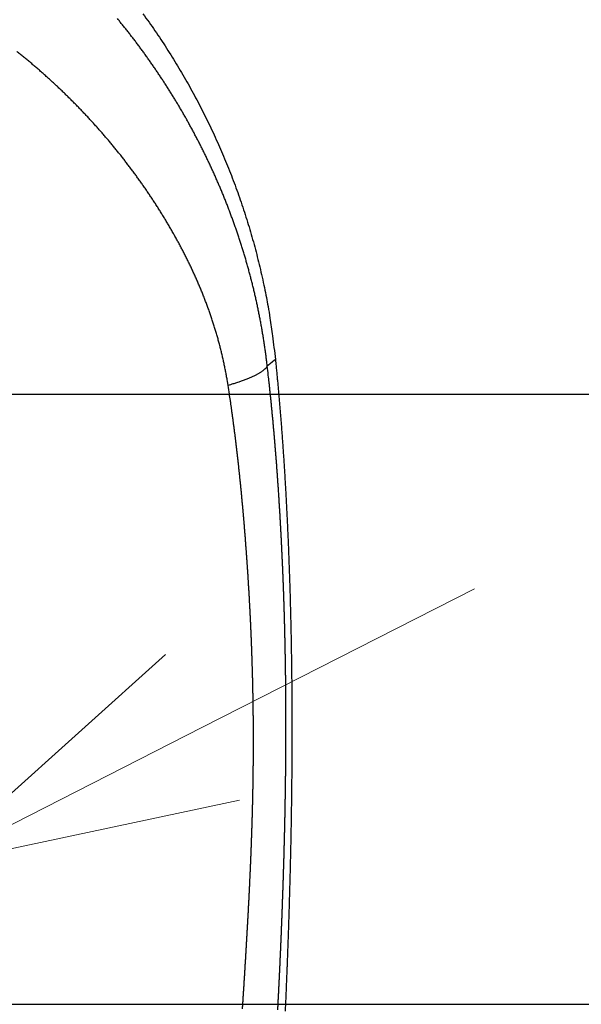
# Model space of a CAD drawing. Units: millimetres. Extents: x -583 to -2, y 0 to 863.
# Drawn here: x -236 to -225, y 631 to 650 of the extents above; entities that cross this region are included whole.
import ezdxf

# ---------------------------------------------------------------- set-up
doc = ezdxf.new("R2010")
doc.units = ezdxf.units.MM
doc.header["$LTSCALE"] = 3
doc.layers.get('0').update_dxf_attribs({"lineweight": 25})
doc.layers.add('1', color=4, linetype='Continuous', lineweight=15)
doc.styles.get("Standard").update_dxf_attribs({"font": 'simplex.shx', "bigfont": 'extfont.shx'})
doc.dimstyles.new('FURUNO$0', dxfattribs={"dimtxt": 2.5, "dimasz": 2, "dimexe": 1, "dimexo": 1, "dimgap": 1.25, "dimtad": 3, "dimdec": 4, "dimdsep": 46, "dimtxsty": 'Standard', "dimblk": 'OPEN30', "dimcen": 0, "dimclrd": 4, "dimclre": 4, "dimclrt": 4, "dimadec": 4, "dimazin": 2, "dimtm": 1e-09, "dimtfac": 0.8, "dimtdec": 4, "dimtmove": 0, "dimatfit": 0, "dimldrblk": 'OPEN30', "dimfxl": 0, "dimtvp": 1, "dimtolj": 1, "dimtzin": 0, "dimarcsym": 0})
doc.dimstyles.new('FURUNO$3', dxfattribs={"dimtxt": 2.5, "dimasz": 2, "dimexe": 1, "dimexo": 1, "dimgap": 1.25, "dimtad": 3, "dimdec": 4, "dimdsep": 46, "dimtxsty": 'Standard', "dimblk": 'OPEN30', "dimcen": 0, "dimclrd": 4, "dimclre": 4, "dimclrt": 4, "dimadec": 4, "dimazin": 2, "dimtm": 1e-09, "dimtfac": 0.8, "dimtdec": 4, "dimtmove": 0, "dimatfit": 0, "dimldrblk": 'OPEN30', "dimfxl": 0, "dimtvp": 1, "dimtolj": 1, "dimtzin": 0, "dimlwd": -1, "dimlwe": -1, "dimarcsym": 0})
doc.dimstyles.new('FURUNO$4', dxfattribs={"dimtxt": 2.5, "dimasz": 2, "dimexe": 1, "dimexo": 1, "dimgap": 1.25, "dimtad": 3, "dimdec": 4, "dimdsep": 46, "dimtxsty": 'Standard', "dimblk": 'OPEN30', "dimcen": 0, "dimclrd": 4, "dimclre": 4, "dimclrt": 4, "dimadec": 4, "dimazin": 2, "dimtm": 1e-09, "dimtfac": 0.8, "dimtdec": 4, "dimtmove": 0, "dimatfit": 0, "dimldrblk": 'OPEN30', "dimfxl": 0, "dimtvp": 1, "dimtolj": 1, "dimtzin": 0, "dimarcsym": 0})

# ---------------------------------------------------------------- blocks, each defined once
blk = doc.blocks.new('_Open30')
at = {"color": 0, "lineweight": -2}
for p, q in [((-1, 0.2679), (0, 0)), ((0, 0), (-1, -0.2679)), ((0, 0), (-1, 0))]:
    blk.add_line(p, q, dxfattribs=at)
blk = doc.blocks.new('*D10')
at = {"layer": '1', "color": 4, "lineweight": -2}
for p, q in [((-240.401, 642.814), (-199.618, 642.814)), ((-202.618, 636.814), (-202.618, 504.814)), ((-240.401, 498.814), (-199.618, 498.814))]:
    blk.add_line(p, q, dxfattribs=at)
at = {"layer": 'Defpoints', "color": 0}
for p in [(-243.401, 642.814), (-243.401, 498.814), (-202.618, 498.814)]:
    blk.add_point(p, dxfattribs=at)
at = {"layer": '1', "color": 4, "lineweight": -2, "xscale": 6, "yscale": 6, "zscale": 6}
for p, rotation in [((-202.618, 642.814), 90), ((-202.618, 498.814), 270)]:
    blk.add_blockref('_Open30', p, dxfattribs=dict(at, rotation=rotation))
at = {"layer": '1', "color": 4, "insert": (-210.118, 570.814), "char_height": 7.5, "attachment_point": 5, "rotation": 90}
blk.add_mtext('\\A1;144±1', dxfattribs=at)
blk = doc.blocks.new('*D11')
at = {"layer": '1', "color": 4, "lineweight": -2}
for p, q in [((-357.77, 674.565), (-178.618, 674.565)), ((-181.618, 668.565), (-181.618, 461.395)), ((-264.423, 455.395), (-178.618, 455.395))]:
    blk.add_line(p, q, dxfattribs=at)
at = {"layer": 'Defpoints', "color": 0}
for p in [(-360.77, 674.565), (-267.423, 455.395), (-181.618, 455.395)]:
    blk.add_point(p, dxfattribs=at)
at = {"layer": '1', "color": 4, "lineweight": -2, "xscale": 6, "yscale": 6, "zscale": 6}
for p, rotation in [((-181.618, 674.565), 90), ((-181.618, 455.395), 270)]:
    blk.add_blockref('_Open30', p, dxfattribs=dict(at, rotation=rotation))
at = {"layer": '1', "color": 4, "insert": (-189.118, 564.98), "char_height": 7.5, "attachment_point": 5, "rotation": 90}
blk.add_mtext('\\A1;219', dxfattribs=at)
blk = doc.blocks.new('*D15')
at = {"layer": '1', "color": 4, "lineweight": -2}
for p, q in [((-238.284, 649.602), (-200.247, 700.063)), ((-243.401, 642.814), (-241.896, 644.81))]:
    blk.add_line(p, q, dxfattribs=at)
at = {"layer": 'Defpoints', "color": 0}
for p in [(-241.896, 644.81), (-243.401, 642.814)]:
    blk.add_point(p, dxfattribs=at)
at = {"layer": '1', "color": 4, "lineweight": -2, "xscale": 6, "yscale": 6, "zscale": 6, "rotation": 232.9913207317003}
blk.add_blockref('_Open30', (-241.896, 644.81), dxfattribs=at)
at = {"layer": '1', "color": 4, "insert": (-215.48, 692.314), "char_height": 7.5, "attachment_point": 5, "rotation": 52.9913}
blk.add_mtext('\\A1;R2.5', dxfattribs=at)
blk = doc.blocks.new('*D16')
at = {"layer": '1', "color": 4, "lineweight": -2}
for p, q in [((-220.5, 648.814), (-220.5, 654.814)), ((-240.401, 642.814), (-217.5, 642.814)), ((-220.5, 642.814), (-220.5, 630.814)), ((-240.401, 630.814), (-217.5, 630.814)), ((-220.5, 624.814), (-220.5, 600.6))]:
    blk.add_line(p, q, dxfattribs=at)
at = {"layer": 'Defpoints', "color": 0}
for p in [(-243.401, 642.814), (-243.401, 630.814), (-220.5, 630.814)]:
    blk.add_point(p, dxfattribs=at)
at = {"layer": '1', "color": 4, "lineweight": -2, "xscale": 6, "yscale": 6, "zscale": 6}
for p, rotation in [((-220.5, 642.814), 270), ((-220.5, 630.814), 90)]:
    blk.add_blockref('_Open30', p, dxfattribs=dict(at, rotation=rotation))
at = {"layer": '1', "color": 4, "insert": (-228, 609.707), "char_height": 7.5, "attachment_point": 5, "rotation": 90}
blk.add_mtext('\\A1;12', dxfattribs=at)
blk = doc.blocks.new('*D17')
at = {"layer": '1', "color": 4, "lineweight": -2}
for p, q in [((-245.901, 645.814), (-245.901, 701.606)), ((-240.901, 645.814), (-240.901, 701.606)), ((-251.901, 698.606), (-270.401, 698.606)), ((-240.901, 698.606), (-245.901, 698.606)), ((-234.901, 698.606), (-228.901, 698.606))]:
    blk.add_line(p, q, dxfattribs=at)
at = {"layer": 'Defpoints', "color": 0}
for p in [(-245.901, 698.606), (-245.901, 642.814), (-240.901, 642.814)]:
    blk.add_point(p, dxfattribs=at)
at = {"layer": '1', "color": 4, "lineweight": -2, "xscale": 6, "yscale": 6, "zscale": 6}
blk.add_blockref('_Open30', (-245.901, 698.606), dxfattribs=at)
at = {"layer": '1', "color": 4, "lineweight": -2, "xscale": 6, "yscale": 6, "zscale": 6, "rotation": 180}
blk.add_blockref('_Open30', (-240.901, 698.606), dxfattribs=at)
at = {"layer": '1', "color": 4, "insert": (-264.151, 706.106), "char_height": 7.5, "attachment_point": 5}
blk.add_mtext('\\A1;5', dxfattribs=at)
blk = doc.blocks.new('*D19')
at = {"layer": '1', "color": 4}
for p, q in [((-232.71, 636.263), (-227.364, 638.988)), ((-238.055, 633.539), (-248.746, 628.089)), ((-286.828, 608.678), (-254.092, 625.364))]:
    blk.add_line(p, q, dxfattribs=at)
at = {"layer": 'Defpoints', "color": 0}
for p in [(-238.055, 633.539), (-248.746, 628.089)]:
    blk.add_point(p, dxfattribs=at)
at = {"layer": '1', "color": 4, "xscale": 6, "yscale": 6, "zscale": 6}
for p, rotation in [((-238.055, 633.539), 207.0086631398684), ((-248.746, 628.089), 27.00866313986841)]:
    blk.add_blockref('_Open30', p, dxfattribs=dict(at, rotation=rotation))
at = {"layer": '1', "color": 4, "insert": (-279.097, 621.037), "char_height": 7.5, "attachment_point": 5, "rotation": 27.0087}
blk.add_mtext('\\A1;∅12', dxfattribs=at)

msp = doc.modelspace()

# ---------------------------------------------------------------- linework, layer by layer
at = {"color": 1, "linetype": 'Continuous'}
for points in [[(-233.88071, 650.29913, -0.00365763), (-233.76134, 650.13291, -0.00365614), (-233.6443, 649.96486, -0.00365504), (-233.52968, 649.79491, -0.0036549), (-233.4174, 649.62315, -0.00365584), (-233.30757, 649.4495, -0.00365111), (-233.20017, 649.27417, -0.00365048), (-233.0954, 649.09724, -0.00365032), (-232.99326, 648.91895, -0.00365095), (-232.89393, 648.73938, -0.00365582), (-232.79731, 648.55859, -0.0036548), (-232.70348, 648.37654, -0.00365491), (-232.61237, 648.19331, -0.00365608), (-232.52407, 648.00886, -0.00365754), (-232.43851, 647.82329, -0.00365724), (-232.35578, 647.63657, -0.00365799), (-232.27579, 647.44877, -0.0036586), (-232.19867, 647.25986, -0.00365828), (-232.1243, 647.06993, -0.00365619), (-232.0528, 646.87896, -0.0036588), (-231.98408, 646.68699, -0.00366498), (-231.91824, 646.49401, -0.00365561), (-231.8552, 646.30016, -0.00363281), (-231.79508, 646.10544, -0.00366367), (-231.73774, 645.90964, -0.00373735), (-231.68328, 645.71265, -0.00363016), (-231.63175, 645.51565, -0.00338835), (-231.5833, 645.31903, -0.00373928), (-231.5373, 645.11838, -0.00445787), (-231.49371, 644.91214, -0.00337983), (-231.45447, 644.71806, -0.00115354), (-231.42041, 644.5422, -0.00476945), (-231.3833, 644.31487, -0.00820405), (-231.33473, 643.96287, -0.004), (-231.27626, 643.50077, -0.0021144)], [(-231.43626, 643.37006), (-231.44684, 643.45945, 0.00177875), (-231.45803, 643.54863, 0.00178838), (-231.46986, 643.6376, 0.00178885), (-231.48229, 643.72637, 0.00177904), (-231.49536, 643.81492, 0.00177347), (-231.50902, 643.90324, 0.0017689), (-231.5233, 643.99134, 0.00176522), (-231.53818, 644.07921, 0.00175977), (-231.55366, 644.16683, 0.00175603), (-231.56972, 644.25422, 0.00175125), (-231.58638, 644.34135, 0.00174794), (-231.60362, 644.42823, 0.00174344), (-231.62144, 644.51485, 0.00174047), (-231.63983, 644.6012, 0.00173639), (-231.6588, 644.68728, 0.00173376), (-231.67833, 644.77308, 0.00172999), (-231.69843, 644.8586, 0.00172783), (-231.71908, 644.94383, 0.00172478), (-231.74029, 645.02876, 0.00172217), (-231.76204, 645.11341, 0.00171709), (-231.78434, 645.19774, 0.00171302), (-231.80717, 645.28179, 0.00170683), (-231.83055, 645.36553, 0.00170222), (-231.85445, 645.44897, 0.0016961), (-231.87889, 645.53211, 0.00169141), (-231.90385, 645.61495, 0.00168507), (-231.92933, 645.69749, 0.00168021), (-231.95532, 645.77973, 0.00167375), (-231.98182, 645.86166, 0.00166874), (-232.00883, 645.94329, 0.00166216), (-232.03635, 646.0246, 0.00165701), (-232.06435, 646.10562, 0.00165028), (-232.09286, 646.18633, 0.00164505), (-232.12185, 646.26674, 0.00163831), (-232.15134, 646.34683, 0.00163283), (-232.1813, 646.42662, 0.00162561), (-232.21174, 646.5061, 0.00162071), (-232.24265, 646.58527, 0.00161531), (-232.27404, 646.66413, 0.00161217), (-232.30588, 646.74268, 0.00160897), (-232.3382, 646.82092, 0.0016065), (-232.37097, 646.89885, 0.00160271), (-232.40422, 646.97647, 0.00159994), (-232.4379, 647.05378, 0.00159612), (-232.47206, 647.13078, 0.00159323), (-232.50665, 647.20747, 0.00158924), (-232.5417, 647.28384, 0.00158621), (-232.57719, 647.35991, 0.00158209), (-232.61313, 647.43566, 0.00157892), (-232.6495, 647.51111, 0.00157467), (-232.68631, 647.58623, 0.00157137), (-232.72355, 647.66106, 0.00156702), (-232.76124, 647.73556, 0.00156358), (-232.79934, 647.80976, 0.00155909), (-232.83787, 647.88364, 0.00155557), (-232.87683, 647.95721, 0.00155108), (-232.91621, 648.03046, 0.00154797), (-232.956, 648.10341, 0.00154447), (-232.99621, 648.17603, 0.00154174), (-233.03683, 648.24835, 0.00153813), (-233.07787, 648.32035, 0.00153532), (-233.1193, 648.39204, 0.00153167), (-233.16115, 648.4634, 0.00152879), (-233.2034, 648.53446, 0.00152509), (-233.24605, 648.60519, 0.00152216), (-233.2891, 648.67561, 0.00151841), (-233.33254, 648.74571, 0.00151543), (-233.37637, 648.81549, 0.00151165), (-233.4206, 648.88495, 0.00150861), (-233.46521, 648.9541, 0.00150478), (-233.51021, 649.02291, 0.00150173), (-233.55559, 649.09142, 0.00149793), (-233.60135, 649.1596, 0.00149476), (-233.64748, 649.22746, 0.00149072), (-233.694, 649.29499, 0.00148813), (-233.74087, 649.3622, 0.00148563), (-233.78813, 649.42909, 0.00148395), (-233.83575, 649.49566, 0.001482), (-233.88374, 649.56189, 0.00148046), (-233.93209, 649.62781, 0.00147833), (-233.98081, 649.6934, 0.00147669), (-234.02989, 649.75867, 0.00147456), (-234.07933, 649.8236, 0.00147288), (-234.12912, 649.88821, 0.0014707), (-234.17927, 649.95249, 0.00146898), (-234.22977, 650.01644, 0.00146677), (-234.28063, 650.08006, 0.00146501), (-234.33183, 650.14336, 0.00146277), (-234.38339, 650.20632, 0.00146097)], [(-232.20651, 642.98834), (-232.22046, 643.07472, 0.0027472), (-232.23534, 643.16084, 0.00276165), (-232.25118, 643.24671, 0.00275838), (-232.26793, 643.33233, 0.00273579), (-232.28563, 643.41768, 0.00272078), (-232.30421, 643.50276, 0.00270761), (-232.32373, 643.58756, 0.00269568), (-232.34412, 643.67208, 0.00268046), (-232.36542, 643.7563, 0.00266808), (-232.38759, 643.84023, 0.00265389), (-232.41065, 643.92384, 0.00264177), (-232.43456, 644.00715, 0.00262722), (-232.45934, 644.09013, 0.00261616), (-232.48495, 644.17279, 0.00260445), (-232.51143, 644.25511, 0.00258911), (-232.53872, 644.3371, 0.00256466), (-232.56685, 644.41875, 0.00253888), (-232.59576, 644.50006, 0.00250384), (-232.62549, 644.58102, 0.00247403), (-232.65599, 644.66164, 0.00244091), (-232.68727, 644.74192, 0.00241159), (-232.71929, 644.82186, 0.00237776), (-232.75207, 644.90145, 0.00234809), (-232.78557, 644.98071, 0.00231434), (-232.8198, 645.05961, 0.00228469), (-232.85472, 645.13818, 0.002251), (-232.89034, 645.2164, 0.00222128), (-232.92664, 645.29428, 0.00218743), (-232.96361, 645.37181, 0.0021582), (-233.00122, 645.44899, 0.00212567), (-233.03949, 645.52583, 0.00209985), (-233.07838, 645.60232, 0.00207371), (-233.1179, 645.67846, 0.00205058), (-233.15802, 645.75426, 0.00202414), (-233.19875, 645.82969, 0.00200106), (-233.24006, 645.90479, 0.00197502), (-233.28195, 645.97952, 0.00195226), (-233.32441, 646.05391, 0.00192654), (-233.36743, 646.12794, 0.00190402), (-233.41098, 646.20161, 0.00187849), (-233.45509, 646.27493, 0.00185651), (-233.4997, 646.34789, 0.00183198), (-233.54484, 646.42049, 0.00180953), (-233.59048, 646.49273, 0.00178292), (-233.63661, 646.56461, 0.00176691), (-233.68323, 646.63613, 0.00175676), (-233.73033, 646.70728, 0.00175146), (-233.7779, 646.77807, 0.00174904), (-233.82596, 646.84849, 0.00174641), (-233.87447, 646.91854, 0.00174235), (-233.92347, 646.98821, 0.00173922), (-233.97291, 647.05752, 0.0017357), (-234.02283, 647.12644, 0.00173281), (-234.0732, 647.19499, 0.00172929), (-234.12403, 647.26316, 0.00172644), (-234.1753, 647.33095, 0.00172305), (-234.22702, 647.39835, 0.00172033), (-234.27918, 647.46537, 0.00171708), (-234.33179, 647.53199, 0.00171441), (-234.38483, 647.59823, 0.00171115), (-234.4383, 647.66407, 0.00170817), (-234.49221, 647.72953, 0.0017042), (-234.54654, 647.79459, 0.00170087), (-234.6013, 647.85926, 0.00169693), (-234.65648, 647.92353, 0.00169357), (-234.71208, 647.98741, 0.00168958), (-234.7681, 648.05088, 0.00168616), (-234.82453, 648.11397, 0.00168214), (-234.88137, 648.17665, 0.00167868), (-234.93862, 648.23894, 0.00167464), (-234.99628, 648.30083, 0.00167115), (-235.05434, 648.36232, 0.00166708), (-235.11281, 648.42341, 0.00166356), (-235.17166, 648.4841, 0.00165948), (-235.23092, 648.54438, 0.00165594), (-235.29057, 648.60427, 0.00165186), (-235.35061, 648.66374, 0.00164829), (-235.41103, 648.72283, 0.00164421), (-235.47184, 648.78149, 0.00164063), (-235.53303, 648.83976, 0.00163656), (-235.5946, 648.89762, 0.00163297), (-235.65655, 648.95508, 0.00162891), (-235.71887, 649.01212, 0.00162532), (-235.78155, 649.06876, 0.00162127), (-235.84462, 649.12499, 0.00161769), (-235.90804, 649.18081, 0.00161366), (-235.97183, 649.23622, 0.00161008), (-236.03597, 649.29122, 0.00160607), (-236.10047, 649.3458, 0.00160253), (-236.16533, 649.39998, 0.00159863), (-236.23054, 649.45373, 0.00159543), (-236.29609, 649.50708, 0.00159224), (-236.362, 649.56001, 0.0015894)], [(-231.27626, 643.50077), (-231.28026, 643.49751, -0.00000235), (-231.28425, 643.49425, -0.00000284), (-231.28825, 643.49099, -0.00000236), (-231.29225, 643.48774, -0.00000079), (-231.29624, 643.48448, 0.00000037), (-231.30024, 643.48122, 0.00000142), (-231.30424, 643.47795, 0.00000241), (-231.30824, 643.47469, 0.0000036), (-231.31224, 643.47143, 0.00000463), (-231.31623, 643.46817, 0.00000578), (-231.32023, 643.46491, 0.0000068), (-231.32423, 643.46165, 0.00000795), (-231.32823, 643.45839, 0.00000898), (-231.33223, 643.45512, 0.00001013), (-231.33623, 643.45186, 0.00001115), (-231.34023, 643.4486, 0.00001231), (-231.34423, 643.44533, 0.00001333), (-231.34823, 643.44207, 0.00001448), (-231.35223, 643.4388, 0.0000155), (-231.35623, 643.43554, 0.00001666), (-231.36023, 643.43227, 0.00001767), (-231.36423, 643.42901, 0.00001881), (-231.36823, 643.42574, 0.00001985), (-231.37223, 643.42247, 0.00002105), (-231.37623, 643.4192, 0.00002199), (-231.38023, 643.41593, 0.00002295), (-231.38423, 643.41266, 0.00002423), (-231.38823, 643.40939, 0.00002603), (-231.39224, 643.40611, 0.00002613), (-231.39624, 643.40285, 0.0000251), (-231.40021, 643.3996, 0.00002924), (-231.40424, 643.3963, 0.00003712), (-231.40837, 643.39292, 0.00002823), (-231.41224, 643.38974, 0.00000787), (-231.41575, 643.38688, 0.00004331), (-231.42025, 643.38319, 0.00007922), (-231.42718, 643.37751, 0.00003901), (-231.43626, 643.37006, 0.00002041)], [(-231.27626, 643.50077), (-231.26589, 643.39788, -0.00051474), (-231.25573, 643.29498, -0.00051754), (-231.24579, 643.19206, -0.00051501), (-231.23606, 643.08914, -0.00050645), (-231.22654, 642.9862, -0.00050013), (-231.21722, 642.88325, -0.00049441), (-231.20811, 642.78029, -0.000489), (-231.1992, 642.67731, -0.00048252), (-231.19049, 642.57432, -0.00047684), (-231.18197, 642.47131, -0.00047051), (-231.17365, 642.36829, -0.00046486), (-231.16552, 642.26525, -0.00045845), (-231.15758, 642.16219, -0.00045276), (-231.14982, 642.05912, -0.00044634), (-231.14225, 641.95603, -0.00044063), (-231.13486, 641.85292, -0.00043418), (-231.12765, 641.74978, -0.00042844), (-231.12061, 641.64663, -0.00042197), (-231.11375, 641.54346, -0.00041621), (-231.10705, 641.44027, -0.00040972), (-231.10053, 641.33705, -0.00040394), (-231.09417, 641.23381, -0.00039743), (-231.08797, 641.13055, -0.00039163), (-231.08194, 641.02727, -0.0003851), (-231.07606, 640.92396, -0.00037929), (-231.07034, 640.82062, -0.00037275), (-231.06477, 640.71726, -0.00036692), (-231.05935, 640.61388, -0.00036033), (-231.05407, 640.51046, -0.00035453), (-231.04895, 640.40702, -0.00034806), (-231.04396, 640.30355, -0.00034208), (-231.03912, 640.20005, -0.00033509), (-231.03441, 640.09653, -0.00033304), (-231.02984, 639.99299, -0.00033557), (-231.02541, 639.88946, -0.00033554), (-231.02112, 639.78595, -0.00033274), (-231.01698, 639.68243, -0.00033059), (-231.01296, 639.57892, -0.00032854), (-231.00909, 639.47542, -0.00032664), (-231.00535, 639.37192, -0.00032439), (-231.00174, 639.26843, -0.00032242), (-230.99827, 639.16494, -0.00032021), (-230.99494, 639.06145, -0.00031825), (-230.99173, 638.95797, -0.00031602), (-230.98866, 638.8545, -0.00031405), (-230.98571, 638.75103, -0.00031182), (-230.9829, 638.64756, -0.00030984), (-230.98021, 638.5441, -0.0003076), (-230.97766, 638.44064, -0.00030562), (-230.97523, 638.33718, -0.00030337), (-230.97292, 638.23373, -0.00030138), (-230.97074, 638.13028, -0.00029913), (-230.96869, 638.02683, -0.00029714), (-230.96675, 637.92339, -0.00029488), (-230.96494, 637.81995, -0.00029288), (-230.96325, 637.71651, -0.00029062), (-230.96169, 637.61308, -0.00028861), (-230.96024, 637.50964, -0.00028634), (-230.95891, 637.40621, -0.00028433), (-230.9577, 637.30278, -0.00028206), (-230.9566, 637.19935, -0.00028004), (-230.95562, 637.09592, -0.00027777), (-230.95476, 636.9925, -0.00027575), (-230.95401, 636.88907, -0.00027347), (-230.95337, 636.78565, -0.00027144), (-230.95285, 636.68223, -0.00026915), (-230.95244, 636.57881, -0.00026713), (-230.95213, 636.47538, -0.00026484), (-230.95194, 636.37196, -0.0002628), (-230.95186, 636.26854, -0.00026051), (-230.95188, 636.16512, -0.00025847), (-230.95201, 636.0617, -0.00025617), (-230.95225, 635.95828, -0.00025413), (-230.95259, 635.85485, -0.00025183), (-230.95304, 635.75143, -0.00024979), (-230.95359, 635.64801, -0.00024748), (-230.95425, 635.54458, -0.00024544), (-230.955, 635.44116, -0.00024313), (-230.95586, 635.33773, -0.00024108), (-230.95681, 635.2343, -0.00023877), (-230.95787, 635.13087, -0.00023672), (-230.95902, 635.02743, -0.0002344), (-230.96027, 634.924, -0.00023235), (-230.96161, 634.82056, -0.00023003), (-230.96305, 634.71712, -0.00022798), (-230.96459, 634.61368, -0.00022566), (-230.96622, 634.51024, -0.0002236), (-230.96794, 634.40679, -0.00022128), (-230.96975, 634.30334, -0.00021921), (-230.97165, 634.19988, -0.00021689), (-230.97365, 634.09642, -0.00021483), (-230.97573, 633.99296, -0.0002125), (-230.9779, 633.8895, -0.00021044), (-230.98016, 633.78603, -0.00020811), (-230.9825, 633.68255, -0.00020604), (-230.98493, 633.57908, -0.00020371), (-230.98744, 633.4756, -0.00020165), (-230.99004, 633.37211, -0.00019933), (-230.99272, 633.26862, -0.00019724), (-230.99548, 633.16512, -0.00019488), (-230.99833, 633.06162, -0.00019285), (-231.00125, 632.95811, -0.00019064), (-231.00425, 632.8546, -0.00018841), (-231.00733, 632.75108, -0.0001856), (-231.01049, 632.64756, -0.00018424), (-231.01372, 632.54403, -0.00018404), (-231.01703, 632.44051, -0.00018391), (-231.02042, 632.33699, -0.0001838), (-231.02388, 632.23348, -0.00018331), (-231.02742, 632.12998, -0.00018232), (-231.03104, 632.02649, -0.00018154), (-231.03473, 631.923, -0.00018078), (-231.03849, 631.81953, -0.00018007), (-231.04233, 631.71606, -0.00017924), (-231.04624, 631.61259, -0.00017852), (-231.05023, 631.50914, -0.00017771), (-231.05429, 631.40569, -0.00017698), (-231.05843, 631.30225, -0.00017616), (-231.06263, 631.19881, -0.00017544), (-231.06691, 631.09538, -0.00017465), (-231.07127, 630.99196, -0.00017389), (-231.07569, 630.88855, -0.00017298), (-231.08018, 630.78514, -0.00017238), (-231.08475, 630.68174, -0.00017185)], [(-231.43626, 643.37006), (-231.44249, 643.35868, -0.02204541), (-231.4501, 643.34714, -0.01936582), (-231.45912, 643.33544, -0.01698393), (-231.46953, 643.32358, -0.0151104), (-231.48137, 643.31156, -0.01333499), (-231.4946, 643.29941, -0.01183984), (-231.50927, 643.28713, -0.01049161), (-231.52532, 643.27472, -0.00939254), (-231.5428, 643.26219, -0.00839618), (-231.56166, 643.24955, -0.00757529), (-231.58194, 643.23682, -0.00682818), (-231.60357, 643.22399, -0.00620737), (-231.6266, 643.21109, -0.00564775), (-231.65096, 643.19811, -0.0051838), (-231.67669, 643.18506, -0.00473822), (-231.7037, 643.17197, -0.00434797), (-231.73202, 643.15884, -0.00404704), (-231.76164, 643.14566, -0.00382753), (-231.79261, 643.13243, -0.00345468), (-231.82461, 643.11924, -0.00302808), (-231.85758, 643.10613, -0.00311975), (-231.89238, 643.09281, -0.00344735), (-231.92934, 643.0792, -0.00245786), (-231.96473, 643.06643, -0.00085648), (-231.9973, 643.05488, -0.00319726), (-232.04139, 643.04017, -0.00494324), (-232.11214, 643.01769, -0.0022396), (-232.20651, 642.98834, -0.00115071)], [(-231.22931, 630.70593, 0.00015816), (-231.22521, 630.78393, 0.0001581), (-231.22116, 630.86194, 0.00015792), (-231.21716, 630.93996, 0.00015745), (-231.2132, 631.018, 0.00015657), (-231.2093, 631.09606, 0.00015624), (-231.20544, 631.17413, 0.0001564), (-231.20163, 631.25221, 0.00015644), (-231.19787, 631.33031, 0.00015638), (-231.19416, 631.40843, 0.00015634), (-231.1905, 631.48655, 0.00015634), (-231.18689, 631.56469, 0.00015633), (-231.18332, 631.64284, 0.00015632), (-231.17981, 631.721, 0.00015631), (-231.17634, 631.79918, 0.00015632), (-231.17292, 631.87736, 0.00015631), (-231.16955, 631.95555, 0.00015632), (-231.16623, 632.03376, 0.00015632), (-231.16296, 632.11197, 0.00015633), (-231.15973, 632.1902, 0.00015633), (-231.15656, 632.26843, 0.00015635), (-231.15343, 632.34667, 0.00015636), (-231.15036, 632.42491, 0.0001564), (-231.14733, 632.50317, 0.00015639), (-231.14435, 632.58143, 0.00015637), (-231.14142, 632.6597, 0.00015592), (-231.13854, 632.73798, 0.00015491), (-231.13571, 632.81628, 0.00015554), (-231.13292, 632.89461, 0.00015806), (-231.13019, 632.97295, 0.00016005), (-231.1275, 633.05132, 0.00016207), (-231.12487, 633.12971, 0.00016389), (-231.12229, 633.20812, 0.00016603), (-231.11976, 633.28655, 0.0001679), (-231.11728, 633.365, 0.00017), (-231.11485, 633.44348, 0.00017186), (-231.11248, 633.52197, 0.00017397), (-231.11017, 633.60049, 0.00017583), (-231.10791, 633.67902, 0.00017793), (-231.1057, 633.75758, 0.00017979), (-231.10355, 633.83616, 0.00018189), (-231.10146, 633.91475, 0.00018374), (-231.09943, 633.99337, 0.00018584), (-231.09745, 634.07201, 0.00018769), (-231.09554, 634.15067, 0.00018979), (-231.09368, 634.22935, 0.00019164), (-231.09189, 634.30805, 0.00019374), (-231.09015, 634.38677, 0.00019558), (-231.08848, 634.46551, 0.00019768), (-231.08687, 634.54427, 0.00019952), (-231.08532, 634.62306, 0.00020161), (-231.08384, 634.70186, 0.00020345), (-231.08242, 634.78068, 0.00020554), (-231.08107, 634.85952, 0.00020738), (-231.07978, 634.93838, 0.00020947), (-231.07856, 635.01726, 0.00021131), (-231.07741, 635.09616, 0.00021339), (-231.07632, 635.17508, 0.00021523), (-231.07531, 635.25402, 0.00021731), (-231.07436, 635.33298, 0.00021914), (-231.07348, 635.41195, 0.00022122), (-231.07267, 635.49095, 0.00022306), (-231.07193, 635.56997, 0.00022514), (-231.07127, 635.649, 0.00022696), (-231.07067, 635.72806, 0.00022902), (-231.07015, 635.80713, 0.00023087), (-231.06971, 635.88623, 0.00023303), (-231.06933, 635.96534, 0.00023474), (-231.06903, 636.04447, 0.00023649), (-231.06881, 636.12362, 0.00023874), (-231.06867, 636.20279, 0.00024208), (-231.0686, 636.28198, 0.00024464), (-231.06861, 636.36118, 0.00024712), (-231.0687, 636.4404, 0.0002487), (-231.06887, 636.51964, 0.0002498), (-231.06911, 636.59889, 0.00025092), (-231.06944, 636.67816, 0.00025238), (-231.06985, 636.75745, 0.00025362), (-231.07034, 636.83675, 0.00025499), (-231.07091, 636.91606, 0.00025621), (-231.07157, 636.99539, 0.00025761), (-231.07231, 637.07474, 0.00025884), (-231.07312, 637.15409, 0.00026024), (-231.07403, 637.23346, 0.00026148), (-231.07501, 637.31284, 0.00026289), (-231.07609, 637.39223, 0.00026413), (-231.07724, 637.47164, 0.00026555), (-231.07848, 637.55105, 0.00026679), (-231.07981, 637.63048, 0.00026821), (-231.08122, 637.70991, 0.00026947), (-231.08272, 637.78936, 0.0002709), (-231.08431, 637.86881, 0.00027215), (-231.08598, 637.94828, 0.00027359), (-231.08774, 638.02775, 0.00027485), (-231.08959, 638.10723, 0.00027629), (-231.09153, 638.18672, 0.00027757), (-231.09356, 638.26621, 0.00027901), (-231.09567, 638.34571, 0.00028029), (-231.09788, 638.42522, 0.00028174), (-231.10018, 638.50474, 0.00028303), (-231.10257, 638.58426, 0.00028449), (-231.10505, 638.66378, 0.00028578), (-231.10762, 638.74331, 0.00028725), (-231.11028, 638.82284, 0.00028854), (-231.11304, 638.90238, 0.00029002), (-231.11589, 638.98192, 0.00029132), (-231.11883, 639.06146, 0.00029281), (-231.12187, 639.14101, 0.00029411), (-231.125, 639.22055, 0.00029558), (-231.12823, 639.3001, 0.00029692), (-231.13155, 639.37965, 0.0002985), (-231.13497, 639.4592, 0.00029972), (-231.13849, 639.53875, 0.00030091), (-231.1421, 639.61831, 0.00030265), (-231.14581, 639.69786, 0.00030541), (-231.14961, 639.7774, 0.00030264), (-231.15352, 639.85696, 0.00029356), (-231.15751, 639.93653, 0.00029157), (-231.1616, 640.01611, 0.00029626), (-231.16579, 640.0957, 0.00030008), (-231.17008, 640.17531, 0.00030402), (-231.17446, 640.25493, 0.00030757), (-231.17895, 640.33457, 0.0003117), (-231.18354, 640.41422, 0.00031531), (-231.18822, 640.49388, 0.00031938), (-231.19302, 640.57356, 0.00032297), (-231.19792, 640.65325, 0.00032704), (-231.20292, 640.73295, 0.00033063), (-231.20803, 640.81267, 0.00033469), (-231.21326, 640.8924, 0.00033827), (-231.21859, 640.97214, 0.00034232), (-231.22403, 641.0519, 0.00034589), (-231.22959, 641.13167, 0.00034994), (-231.23526, 641.21145, 0.00035349), (-231.24105, 641.29124, 0.00035753), (-231.24695, 641.37105, 0.00036108), (-231.25297, 641.45086, 0.00036511), (-231.25912, 641.5307, 0.00036865), (-231.26538, 641.61054, 0.00037265), (-231.27176, 641.6904, 0.0003762), (-231.27827, 641.77026, 0.00038027), (-231.2849, 641.85014, 0.0003837), (-231.29166, 641.93004, 0.00038749), (-231.29854, 642.00994, 0.00039129), (-231.30556, 642.08986, 0.00039604), (-231.3127, 642.16979, 0.00039848), (-231.31997, 642.24972, 0.00039983), (-231.32737, 642.32963, 0.00040701), (-231.33492, 642.40964, 0.00041979), (-231.34261, 642.48977, 0.0004107), (-231.3504, 642.5696, 0.00038583), (-231.35828, 642.64895, 0.00043123), (-231.36643, 642.7296, 0.00052192), (-231.37495, 642.81215, 0.00039613), (-231.38302, 642.88965, 0.00012934), (-231.39039, 642.95973, 0.00057106), (-231.40019, 643.04975, 0.00099859), (-231.41569, 643.18843, 0.00048878), (-231.43626, 643.37006, 0.00025798)], [(-231.92307, 630.7242, 0.0001177), (-231.91812, 630.79973, 0.0001129), (-231.91319, 630.87532, 0.00010766), (-231.90829, 630.95098, 0.00010256), (-231.90342, 631.02669, 0.00009637), (-231.89857, 631.10246, 0.0000944), (-231.89375, 631.17829, 0.00009618), (-231.88896, 631.25418, 0.00009877), (-231.88419, 631.33013, 0.00010288), (-231.87945, 631.40613, 0.00010626), (-231.87474, 631.48218, 0.00010981), (-231.87007, 631.55828, 0.00011301), (-231.86542, 631.63442, 0.00011671), (-231.86081, 631.71062, 0.00011996), (-231.85623, 631.78686, 0.00012363), (-231.85169, 631.86314, 0.00012687), (-231.84719, 631.93946, 0.00013056), (-231.84272, 632.01582, 0.00013381), (-231.83829, 632.09222, 0.0001375), (-231.83391, 632.16865, 0.00014077), (-231.82957, 632.24512, 0.00014451), (-231.82527, 632.32162, 0.00014775), (-231.82101, 632.39815, 0.00015135), (-231.8168, 632.4747, 0.0001548), (-231.81264, 632.55128, 0.00015899), (-231.80853, 632.62788, 0.0001617), (-231.80446, 632.70451, 0.00016365), (-231.80045, 632.78116, 0.00017691), (-231.79649, 632.85781, 0.00020495), (-231.79261, 632.93447, 0.00021859), (-231.78878, 633.01112, 0.00022125), (-231.78503, 633.08776, 0.0002248), (-231.78135, 633.16441, 0.00023014), (-231.77774, 633.24105, 0.0002346), (-231.7742, 633.31768, 0.00023928), (-231.77074, 633.39431, 0.00024352), (-231.76736, 633.47093, 0.00024839), (-231.76405, 633.54755, 0.00025271), (-231.76082, 633.62415, 0.00025755), (-231.75767, 633.70075, 0.00026188), (-231.75461, 633.77734, 0.00026675), (-231.75162, 633.85392, 0.0002711), (-231.74873, 633.93048, 0.00027599), (-231.74591, 634.00704, 0.00028036), (-231.74319, 634.08358, 0.00028527), (-231.74056, 634.16011, 0.00028966), (-231.73801, 634.23663, 0.0002946), (-231.73556, 634.31313, 0.00029901), (-231.7332, 634.38961, 0.00030397), (-231.73093, 634.46608, 0.0003084), (-231.72876, 634.54253, 0.00031339), (-231.72669, 634.61896, 0.00031784), (-231.72472, 634.69538, 0.00032285), (-231.72285, 634.77178, 0.00032734), (-231.72108, 634.84815, 0.00033237), (-231.71941, 634.92451, 0.00033688), (-231.71785, 635.00084, 0.00034194), (-231.7164, 635.07716, 0.00034647), (-231.71505, 635.15345, 0.00035156), (-231.71381, 635.22971, 0.00035612), (-231.71268, 635.30596, 0.00036124), (-231.71166, 635.38217, 0.00036583), (-231.71076, 635.45836, 0.00037099), (-231.70997, 635.53453, 0.00037559), (-231.7093, 635.61067, 0.00038071), (-231.70874, 635.68678, 0.00038543), (-231.7083, 635.76286, 0.00039086), (-231.70799, 635.83891, 0.00039525), (-231.70779, 635.91493, 0.0003996), (-231.70772, 635.99092, 0.00040546), (-231.70777, 636.06688, 0.00041425), (-231.70796, 636.1428, 0.00041439), (-231.70826, 636.2187, 0.0004057), (-231.70869, 636.29457, 0.00039627), (-231.70923, 636.37042, 0.00038361), (-231.7099, 636.44626, 0.00037898), (-231.71067, 636.52208, 0.00038122), (-231.71157, 636.59788, 0.00038156), (-231.71258, 636.67367, 0.00037999), (-231.71371, 636.74944, 0.00037905), (-231.71495, 636.8252, 0.00037844), (-231.7163, 636.90094, 0.00037781), (-231.71777, 636.97667, 0.00037695), (-231.71936, 637.05239, 0.00037622), (-231.72105, 637.12808, 0.00037541), (-231.72287, 637.20377, 0.0003747), (-231.72479, 637.27944, 0.00037386), (-231.72683, 637.35509, 0.00037313), (-231.72899, 637.43074, 0.00037229), (-231.73125, 637.50636, 0.00037155), (-231.73363, 637.58198, 0.0003707), (-231.73612, 637.65758, 0.00036995), (-231.73872, 637.73317, 0.00036909), (-231.74144, 637.80875, 0.00036834), (-231.74426, 637.88431, 0.00036746), (-231.7472, 637.95986, 0.0003667), (-231.75025, 638.0354, 0.00036582), (-231.75341, 638.11093, 0.00036504), (-231.75667, 638.18645, 0.00036415), (-231.76006, 638.26195, 0.00036337), (-231.76354, 638.33745, 0.00036247), (-231.76714, 638.41293, 0.00036168), (-231.77085, 638.4884, 0.00036077), (-231.77467, 638.56386, 0.00035997), (-231.77859, 638.63931, 0.00035905), (-231.78263, 638.71475, 0.00035824), (-231.78677, 638.79018, 0.00035731), (-231.79102, 638.8656, 0.0003565), (-231.79538, 638.94101, 0.00035557), (-231.79985, 639.01641, 0.00035473), (-231.80442, 639.0918, 0.00035377), (-231.8091, 639.16718, 0.00035296), (-231.81388, 639.24256, 0.00035209), (-231.81878, 639.31792, 0.00035114), (-231.82378, 639.39328, 0.00034987), (-231.82888, 639.46862, 0.00034943), (-231.83409, 639.54396, 0.00034969), (-231.83941, 639.61929, 0.00034429), (-231.84483, 639.69462, 0.00033187), (-231.85035, 639.76993, 0.00032969), (-231.85597, 639.84524, 0.00033719), (-231.86169, 639.92053, 0.00034323), (-231.86751, 639.99581, 0.00034933), (-231.87345, 640.07108, 0.00035491), (-231.87949, 640.14634, 0.00036139), (-231.88564, 640.22158, 0.00036711), (-231.8919, 640.29681, 0.00037351), (-231.89828, 640.37202, 0.00037922), (-231.90477, 640.44721, 0.00038567), (-231.91137, 640.52239, 0.0003914), (-231.9181, 640.59755, 0.00039786), (-231.92495, 640.67269, 0.00040361), (-231.93191, 640.74781, 0.0004101), (-231.93901, 640.82291, 0.00041587), (-231.94622, 640.89799, 0.00042237), (-231.95357, 640.97305, 0.00042816), (-231.96104, 641.04808, 0.00043468), (-231.96865, 641.12309, 0.0004405), (-231.97639, 641.19808, 0.00044705), (-231.98426, 641.27304, 0.00045288), (-231.99227, 641.34797, 0.00045942), (-232.00042, 641.42288, 0.00046531), (-232.0087, 641.49776, 0.00047197), (-232.01713, 641.57262, 0.00047774), (-232.0257, 641.64744, 0.00048408), (-232.03442, 641.72223, 0.00049036), (-232.04328, 641.79699, 0.00049797), (-232.0523, 641.87173, 0.00050253), (-232.06146, 641.94642, 0.00050582), (-232.07077, 642.02105, 0.00051649), (-232.08024, 642.09572, 0.00053453), (-232.08989, 642.17046, 0.00052434), (-232.09965, 642.24487, 0.00049375), (-232.1095, 642.3188, 0.0005539), (-232.11969, 642.39388, 0.00067334), (-232.13031, 642.47067, 0.00051174), (-232.14038, 642.54274, 0.00016546), (-232.14956, 642.60788, 0.00074196), (-232.16174, 642.69144, 0.00130464), (-232.18099, 642.82003, 0.00064007), (-232.20651, 642.98834, 0.00033788)]]:
    msp.add_lwpolyline(points, format="xyb", dxfattribs=at)

# ---------------------------------------------------------------- dimensions: what is measured, and where the dimension line sits
at = {"layer": '1'}
dim = msp.add_linear_dim(base=(-245.90079, 698.60633), p1=(-240.90079, 642.81396), p2=(-245.90079, 642.81396), dimstyle='FURUNO$0', override={"dimscale": 3}, dxfattribs=at)
dim.commit()
dim.dimension.update_dxf_attribs({"geometry": '*D17', "text_midpoint": (-264.15079, 706.10633)})
dim = msp.add_radius_dim(center=(-243.40079, 642.81396), mpoint=(-241.89595, 644.81033), dimstyle='FURUNO$4', override={"dimscale": 3}, dxfattribs=at)
dim.commit()
dim.dimension.update_dxf_attribs({"geometry": '*D15', "text_midpoint": (-209.49099, 687.7996), "dimtype": 164})
for base, p1, p2, override, picture, middle in [((-181.61751, 455.39511), (-360.76992, 674.56515), (-267.42309, 455.39511), {"dimscale": 3, "dimdec": 0}, '*D11', (-189.11751, 564.98013)), ((-220.5, 630.81396), (-243.40079, 642.81396), (-243.40079, 630.81396), {"dimscale": 3}, '*D16', (-228, 609.70682))]:
    dim = msp.add_linear_dim(base=base, p1=p1, p2=p2, angle=90, dimstyle='FURUNO$0', override=override, dxfattribs=at)
    dim.commit()
    dim.dimension.update_dxf_attribs({"geometry": picture, "text_midpoint": middle})
dim = msp.add_linear_dim(base=(-202.61751, 498.81396), p1=(-243.40079, 642.81396), p2=(-243.40139, 498.81396), angle=90, text='<>±1', dimstyle='FURUNO$0', override={"dimscale": 3, "dimdec": 0}, dxfattribs=at)
dim.commit()
dim.dimension.update_dxf_attribs({"geometry": '*D10', "text_midpoint": (-210.11751, 570.81396)})
dim = msp.add_diameter_dim_2p(p1=(-238.05516, 633.53872), p2=(-248.74641, 628.08921), dimstyle='FURUNO$3', override={"dimscale": 3, "dimtmove": 1}, dxfattribs=at)
dim.commit()
dim.dimension.update_dxf_attribs({"geometry": '*D19', "text_midpoint": (-275.69124, 614.355), "dimtype": 163})

doc.saveas('drawing.dxf')
